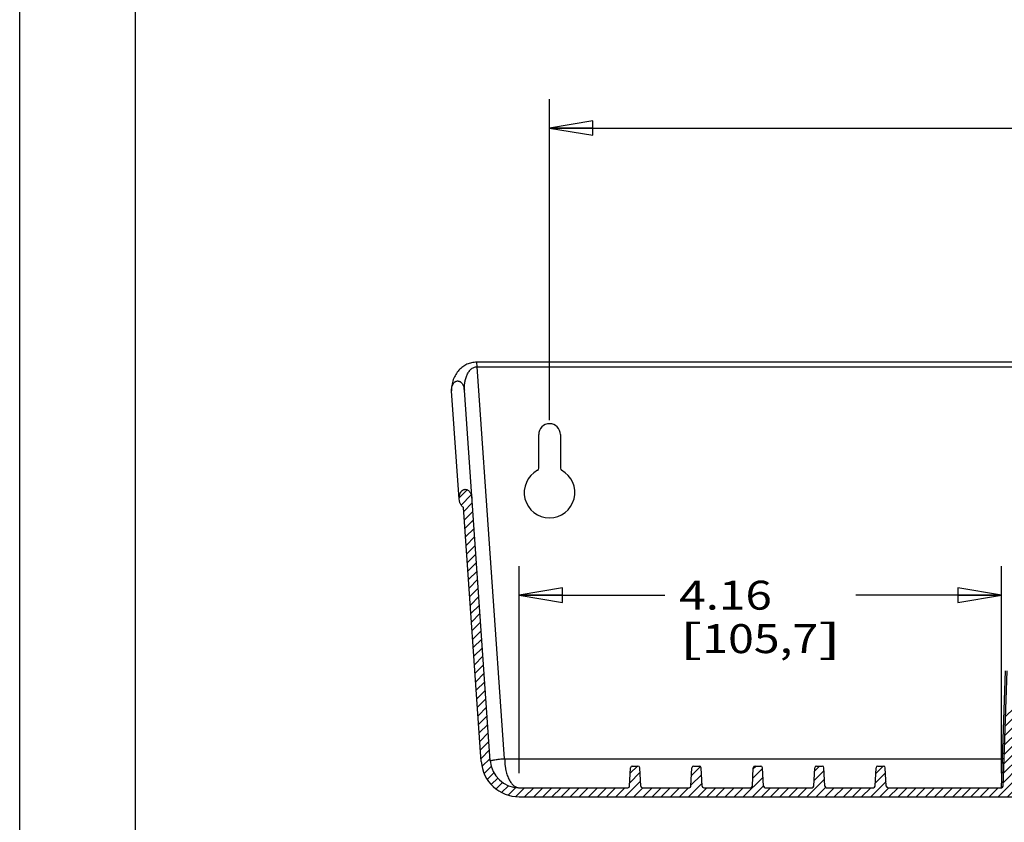
# Model space of a CAD drawing. Units: inches. Extents: x 0 to 17, y 0 to 11.
# Drawn here: x 0 to 4.3, y 4.1 to 7.5 of the extents above; entities that cross this region are included whole.
import ezdxf
from ezdxf.enums import TextEntityAlignment as Align

# ---------------------------------------------------------------- set-up
doc = ezdxf.new("R2010")
doc.units = ezdxf.units.IN
doc.header["$LTSCALE"] = 0.935
doc.header["$MEASUREMENT"] = 0
doc.layers.get('0').update_dxf_attribs({"linetype": 'CONTINUOUS'})
doc.styles.get("Standard").update_dxf_attribs({"font": 'bluprnt.ttf'})
doc.dimstyles.new('DIMSTYLE_1', dxfattribs={"dimtxt": 0.125, "dimasz": 0.1875, "dimexe": 0.125, "dimexo": 0.0625, "dimgap": 0.0625, "dimtad": 0, "dimtih": 1, "dimtoh": 1, "dimlfac": 2, "dimzin": 4, "dimdsep": 46, "dimtxsty": 'Standard', "dimblk": 'CLOSED', "dimblk1": 'CLOSED', "dimblk2": 'CLOSED', "dimcen": 0.09, "dimazin": 1, "dimtfac": 1, "dimtofl": 0, "dimtmove": 0, "dimatfit": 3, "dimldrblk": 'CLOSED', "dimfxl": 0, "dimtolj": 1, "dimtzin": 4, "dimarcsym": 0})

# ---------------------------------------------------------------- blocks, each defined once
blk = doc.blocks.new('_CLOSED')
at = {"color": 0, "linetype": 'ByBlock'}
for p, q in [((0, 0), (-1, 0.1666666667)), ((-1, 0.1666666667), (-1, -0.1666666667)), ((-1, -0.1666666667), (0, 0)), ((-1, 0), (0, 0))]:
    blk.add_line(p, q, dxfattribs=at)
blk = doc.blocks.new('*D2')
at = {"color": 7, "linetype": 'Continuous'}
for p, q in [((2.1559987158, 4.2862031583), (2.1559987158, 5.1795206345)), ((4.237562643, 4.2862031583), (4.237562643, 5.1795206345)), ((2.1559987158, 5.0545206345), (2.7842806794, 5.0545206345)), ((4.237562643, 5.0545206345), (3.6092806794, 5.0545206345))]:
    blk.add_line(p, q, dxfattribs=at)
at = {"color": 7, "linetype": 'Continuous', "xscale": 0.1875, "yscale": 0.1875, "zscale": 0.1875, "rotation": 180}
blk.add_blockref('_CLOSED', (2.1559987158, 5.0545206345), dxfattribs=at)
at = {"color": 7, "linetype": 'Continuous', "xscale": 0.1875, "yscale": 0.1875, "zscale": 0.1875}
blk.add_blockref('_CLOSED', (4.237562643, 5.0545206345), dxfattribs=at)
at = {"color": 7, "linetype": 'Continuous'}
for s, p, p2 in [('4.16', (2.8467806794, 4.9920206345), (3.2467806794, 4.9920206345)), ('[', (2.8467806794, 4.8045206345), (2.9467806794, 4.8045206345)), ('105,7', (2.9467806794, 4.8045206345), (3.4467806794, 4.8045206345)), (']', (3.4467806794, 4.8045206345), (3.5467806794, 4.8045206345))]:
    blk.add_text(s, height=0.125, dxfattribs=at).set_placement(p, p2, align=Align.FIT)
blk = doc.blocks.new('*D4')
at = {"color": 7, "linetype": 'Continuous'}
for p, q in [((2.2870357381, 5.8096350285), (2.2870357381, 7.1949674961)), ((8.5670357381, 5.829647528500001), (8.5670357381, 7.1949674961)), ((2.2870357381, 7.0699674961), (5.1145357381, 7.0699674961)), ((8.5670357381, 7.0699674961), (5.7395357381, 7.0699674961))]:
    blk.add_line(p, q, dxfattribs=at)
at = {"color": 7, "linetype": 'Continuous', "xscale": 0.1875, "yscale": 0.1875, "zscale": 0.1875, "rotation": 180}
blk.add_blockref('_CLOSED', (2.2870357381, 7.0699674961), dxfattribs=at)
at = {"color": 7, "linetype": 'Continuous', "xscale": 0.1875, "yscale": 0.1875, "zscale": 0.1875}
blk.add_blockref('_CLOSED', (8.5670357381, 7.0699674961), dxfattribs=at)
at = {"color": 7, "linetype": 'Continuous'}
for s, p, p2 in [('12.56', (5.1770357381, 7.0074674961), (5.6770357381, 7.0074674961)), ('[', (5.1770357381, 6.8199674961), (5.2770357381, 6.8199674961)), ('319', (5.2770357381, 6.8199674961), (5.577035738099999, 6.8199674961)), (']', (5.577035738099999, 6.8199674961), (5.6770357381, 6.8199674961))]:
    blk.add_text(s, height=0.125, dxfattribs=at).set_placement(p, p2, align=Align.FIT)

msp = doc.modelspace()

# ---------------------------------------------------------------- hatches: boundary and pattern name
at = {"linetype": 'Continuous'}
h = msp.add_hatch(dxfattribs=at)
h.set_pattern_fill('B', scale=0.0277999677, angle=45, style=0, pattern_type=0)
h.set_pattern_definition([(45, (0, 0), (-0.0196575457, 0.0196575457), [])])
edge = h.paths.add_edge_path()
edge.add_line((8.822768266699999, 4.3399835991), (8.9019379064, 5.4721621941))
edge.add_spline(control_points=[(8.9019379064, 5.4721621941), (8.902153737799999, 5.4752487271), (8.9030378119, 5.48124258), (8.9057425826, 5.4900226622), (8.9096377172, 5.497619963200001), (8.9143184946, 5.503569719), (8.919346599199999, 5.5077825049), (8.9245646667, 5.510361216900001), (8.9299678446, 5.511419462799999), (8.935266281, 5.5109473765), (8.9402806024, 5.508995108), (8.9450974239, 5.5054901984), (8.9495078087, 5.5003578589), (8.9531744666, 5.4935439395), (8.9557637111, 5.4854581701), (8.9570780039, 5.4764367396), (8.956922410299999, 5.4669462201), (8.955353650700001, 5.4576950327), (8.9524687701, 5.4492470962), (8.9484486777, 5.441873242000001), (8.9435492557, 5.4359943915), (8.9400558064, 5.4333528238), (8.9382449442, 5.4322891314)], knot_values=[0, 0, 0, 0, 0.05, 0.1, 0.15, 0.2, 0.25, 0.3, 0.35, 0.4, 0.45, 0.5, 0.55, 0.6, 0.65, 0.7, 0.75, 0.8, 0.85, 0.9, 0.95, 1, 1, 1, 1], degree=3, periodic=0)
edge.add_line((8.8616732646, 4.3372630966), (8.9382449442, 5.4322891314))
edge.add_arc((8.698072760399999, 4.3487031583), 0.164, 270, 356)
edge.add_line((2.1559987158, 4.1847031583), (8.698072760399999, 4.1847031583))
edge.add_arc((2.1559987158, 4.3487031583), 0.164, 184, 270)
edge.add_line((1.9923982115, 4.3372630966), (1.9158265319, 5.4322891314))
edge.add_spline(control_points=[(1.9158265319, 5.4322891314), (1.9140147447, 5.433353367200001), (1.9105196218, 5.4359964834), (1.905618039, 5.4418798488), (1.9015972259, 5.4492589446), (1.8987129871, 5.4577132253), (1.8971465758, 5.466970405700001), (1.8969950447, 5.476465736000001), (1.8983146521, 5.4854889434), (1.9009098481, 5.4935751445), (1.9045823182, 5.5003854996), (1.908998022, 5.5055127157), (1.9138190273, 5.5090108748), (1.9188369936, 5.5109550067), (1.9241383748, 5.511417707300001), (1.9295438471, 5.5103490962), (1.9347675009, 5.5077551873), (1.9397973852, 5.5035236574), (1.9444678932, 5.4975648963), (1.9483460497, 5.4899759389), (1.9510374393, 5.481219847799999), (1.9519182985, 5.4752407164), (1.9521335698, 5.4721621941)], knot_values=[0, 0, 0, 0, 0.05, 0.1, 0.15, 0.2, 0.25, 0.3, 0.35, 0.4, 0.45, 0.5, 0.55, 0.6, 0.65, 0.7, 0.75, 0.8, 0.85, 0.9, 0.95, 1, 1, 1, 1], degree=3, periodic=0)
edge.add_line((2.0313032095, 4.3399835991), (1.9521335698, 5.4721621941))
edge.add_arc((2.1559987158, 4.3487031583), 0.125, 184, 270)
edge.add_line((2.1559987158, 4.2237031583), (2.6250052745, 4.2237031583))
edge.add_arc((2.6250052745, 4.2312031583), 0.0075, 270, 357)
edge.add_line((2.632494996, 4.2308106386), (2.6366632508, 4.3103456779))
edge.add_arc((2.6441529723, 4.3099531583), 0.0075, 90, 177)
edge.add_line((2.6441529723, 4.3174531583), (2.6689185038, 4.3174531583))
edge.add_arc((2.6689185038, 4.3099531583), 0.0075, 3, 90)
edge.add_line((2.6805764801, 4.2308106386), (2.6764082253, 4.3103456779))
edge.add_arc((2.6880662016, 4.2312031583), 0.0075, 183, 270)
edge.add_line((2.6880662016, 4.2237031583), (2.8900052745, 4.2237031583))
edge.add_arc((2.8900052745, 4.2312031583), 0.0075, 270, 357)
edge.add_line((2.897494996, 4.2308106386), (2.9016632508, 4.3103456779))
edge.add_arc((2.9091529723, 4.3099531583), 0.0075, 90, 177)
edge.add_line((2.9091529723, 4.3174531583), (2.9339185038, 4.3174531583))
edge.add_arc((2.9339185038, 4.3099531583), 0.0075, 3, 90)
edge.add_line((2.9455764801, 4.2308106386), (2.9414082253, 4.3103456779))
edge.add_arc((2.9530662016, 4.2312031583), 0.0075, 183, 270)
edge.add_line((2.9530662016, 4.2237031583), (3.1550052745, 4.2237031583))
edge.add_arc((3.1550052745, 4.2312031583), 0.0075, 270, 357)
edge.add_line((3.162494996, 4.2308106386), (3.1666632508, 4.3103456779))
edge.add_arc((3.1741529723, 4.3099531583), 0.0075, 90, 177)
edge.add_line((3.1741529723, 4.3174531583), (3.1989185038, 4.3174531583))
edge.add_arc((3.1989185038, 4.3099531583), 0.0075, 3, 90)
edge.add_line((3.2105764801, 4.2308106386), (3.2064082253, 4.3103456779))
edge.add_arc((3.2180662016, 4.2312031583), 0.0075, 183, 270)
edge.add_line((3.2180662016, 4.2237031583), (3.4200052745, 4.2237031583))
edge.add_arc((3.4200052745, 4.2312031583), 0.0075, 270, 357)
edge.add_line((3.427494996, 4.2308106386), (3.4316632508, 4.3103456779))
edge.add_arc((3.4391529723, 4.3099531583), 0.0075, 90, 177)
edge.add_line((3.4391529723, 4.3174531583), (3.4639185038, 4.3174531583))
edge.add_arc((3.4639185038, 4.3099531583), 0.0075, 3, 90)
edge.add_line((3.4755764801, 4.2308106386), (3.4714082253, 4.3103456779))
edge.add_arc((3.4830662016, 4.2312031583), 0.0075, 183, 270)
edge.add_line((3.4830662016, 4.2237031583), (3.6850052745, 4.2237031583))
edge.add_arc((3.6850052745, 4.2312031583), 0.0075, 270, 357)
edge.add_line((3.692494996, 4.2308106386), (3.6966632508, 4.3103456779))
edge.add_arc((3.7041529723, 4.3099531583), 0.0075, 90, 177)
edge.add_line((3.7041529723, 4.3174531583), (3.7289185038, 4.3174531583))
edge.add_arc((3.7289185038, 4.3099531583), 0.0075, 3, 90)
edge.add_line((3.7405764801, 4.2308106386), (3.736408225299999, 4.3103456779))
edge.add_arc((3.7480662016, 4.2312031583), 0.0075, 183, 270)
edge.add_line((3.7480662016, 4.2237031583), (4.237562643, 4.2237031583))
edge.add_arc((4.237562643, 4.2312031583), 0.0075, 270, 358)
edge.add_line((4.2450580742, 4.230941412), (4.256561719700001, 4.5603627169))
edge.add_arc((4.264062656, 4.5601052153), 0.007504962, 90.0371695014, 178.0338500504)
edge.add_line((4.2640577876, 4.5676095068), (4.299013688500001, 4.5676095068))
edge.add_arc((4.2990088201, 4.5601052153), 0.007504962, 1.9661500648, 89.96283061099999)
edge.add_line((4.3180134019, 4.230941412), (4.3065097565, 4.5603627169))
edge.add_arc((4.3255088332, 4.2312031583), 0.0075, 182, 270)
edge.add_line((4.3255088332, 4.2237031583), (8.3276091881, 4.2237031583))
edge.add_spline(control_points=[(8.3276091881, 4.2237031583), (8.3310774728, 4.2237031583), (8.3382313461, 4.2239916501), (8.349730191499999, 4.2254191146), (8.3576763954, 4.227072563), (8.3617338094, 4.2280918249)], knot_values=[0, 0, 0, 0, 0.3333333333, 0.6666666667, 1, 1, 1, 1], degree=3, periodic=0)
edge.add_spline(control_points=[(8.361733776900001, 4.228091872799999), (8.3626490294, 4.2283217929), (8.3644445052, 4.2286640532), (8.3671321587, 4.2288013036), (8.3695487145, 4.2285021581), (8.3716674495, 4.2277504487), (8.3728241937, 4.2269328165), (8.373330561, 4.2264329386)], knot_values=[0, 0, 0, 0, 0.2, 0.4, 0.6, 0.8, 1, 1, 1, 1], degree=3, periodic=0)
edge.add_spline(control_points=[(8.3733305557, 4.2264329406), (8.3736480376, 4.2261195277), (8.374381382300001, 4.2255494878), (8.3757353555, 4.2248310177), (8.3773591962, 4.224240347), (8.3793013473, 4.2238151119), (8.3807055075, 4.2237031511), (8.3814436158, 4.2237031511)], knot_values=[0, 0, 0, 0, 0.2, 0.4, 0.6, 0.8, 1, 1, 1, 1], degree=3, periodic=0)
edge.add_line((8.3814436158, 4.2237031583), (8.6395278648, 4.2237031583))
edge.add_spline(control_points=[(8.6395278648, 4.223703151600001), (8.6402757761, 4.223703151600001), (8.641695395700001, 4.2238183812), (8.6436404287, 4.2242481188), (8.6452707681, 4.2248461653), (8.646610705399999, 4.2255637574), (8.6473304573, 4.2261264564), (8.647640921499999, 4.2264329414)], knot_values=[0, 0, 0, 0, 0.2, 0.4, 0.6, 0.8, 1, 1, 1, 1], degree=3, periodic=0)
edge.add_spline(control_points=[(8.6476409162, 4.2264329394), (8.6481556153, 4.2269410423), (8.6493301748, 4.2277660266), (8.651471839800001, 4.228513646100001), (8.6538865757, 4.2288014818), (8.6565498476, 4.2286600021), (8.6583307387, 4.2283197101), (8.6592377003, 4.228091872799999)], knot_values=[0, 0, 0, 0, 0.2, 0.4, 0.6, 0.8, 1, 1, 1, 1], degree=3, periodic=0)
edge.add_spline(control_points=[(8.6592376676, 4.2280918247), (8.6632939702, 4.227072842), (8.6712386491, 4.2254195936), (8.682737169, 4.2239918689), (8.6898927322, 4.2237031583), (8.6933622881, 4.2237031583)], knot_values=[0, 0, 0, 0, 0.3333333333, 0.6666666667, 1, 1, 1, 1], degree=3, periodic=0)
edge.add_line((8.6933622881, 4.2237031583), (8.698072760399999, 4.2237031583))
edge.add_arc((8.698072760399999, 4.3487031583), 0.125, 270, 356)

# ---------------------------------------------------------------- linework, layer by layer
at = {"color": 7, "linetype": 'Continuous'}
for p, q in [((0, 0), (0, 11)), ((0.5, 0.5), (0.5, 10.5)), ((8.880364779199999, 6.0596265597), (1.9737066969, 6.0596265597)), ((1.8972742908, 5.4683479159), (1.8645785549, 5.9359201326)), ((2.0313032095, 4.3399835991), (1.9194453492, 5.9396255274)), ((2.2401607381, 5.6019458893), (2.2401607381, 5.7471350285)), ((2.3339107381, 5.7471350285), (2.3339107381, 5.6019458893)), ((1.9923982115, 4.3372630966), (1.9158265319, 5.4322891314)), ((4.2450580742, 4.230941412), (4.2624208383, 4.7281459207)), ((2.632494996, 4.2308106386), (2.6366632508, 4.3103456779)), ((2.6441529723, 4.3174531583), (2.6689185038, 4.3174531583)), ((2.6805764801, 4.2308106386), (2.6764082253, 4.3103456779)), ((2.897494996, 4.2308106386), (2.9016632508, 4.3103456779)), ((2.9091529723, 4.3174531583), (2.9339185038, 4.3174531583)), ((2.9455764801, 4.2308106386), (2.9414082253, 4.3103456779)), ((3.162494996, 4.2308106386), (3.1666632508, 4.3103456779)), ((3.1741529723, 4.3174531583), (3.1989185038, 4.3174531583)), ((3.2105764801, 4.2308106386), (3.2064082253, 4.3103456779)), ((3.427494996, 4.2308106386), (3.4316632508, 4.3103456779)), ((3.4391529723, 4.3174531583), (3.4639185038, 4.3174531583)), ((3.4755764801, 4.2308106386), (3.4714082253, 4.3103456779)), ((3.692494996, 4.2308106386), (3.6966632508, 4.3103456779)), ((3.7041529723, 4.3174531583), (3.7289185038, 4.3174531583)), ((3.7405764801, 4.2308106386), (3.736408225299999, 4.3103456779)), ((2.1559987158, 4.2237031583), (2.6250052745, 4.2237031583)), ((2.6880662016, 4.2237031583), (2.8900052745, 4.2237031583)), ((2.9530662016, 4.2237031583), (3.1550052745, 4.2237031583)), ((3.2180662016, 4.2237031583), (3.4200052745, 4.2237031583)), ((3.4830662016, 4.2237031583), (3.6850052745, 4.2237031583)), ((3.7480662016, 4.2237031583), (4.237562643, 4.2237031583)), ((2.1559987158, 4.1847031583), (8.698072760399999, 4.1847031583))]:
    msp.add_line(p, q, dxfattribs=at)
at = {"color": 9, "linetype": 'Continuous'}
for p, q in [((1.9750696528, 6.040135028099999), (1.9737066634, 6.059626643500001)), ((2.0933460971, 4.3487031583), (1.9750696588, 6.0401350285)), ((1.9750696588, 6.0401350285), (8.8790018173, 6.0401350285)), ((4.2416658334, 4.3487031583), (4.2549254071, 4.7284076669)), ((2.0933460971, 4.3487031583), (4.2416658334, 4.3487031583)), ((4.237562643, 4.2237031583), (4.2416658334, 4.3487031583)), ((4.2491612646, 4.348441412), (4.2416658334, 4.3487031583))]:
    msp.add_line(p, q, dxfattribs=at)
at = {"color": 7, "linetype": 'Continuous'}
msp.add_lwpolyline([(1.9737066981, 6.059626643500001), (1.9722491482, 6.0596172727), (1.966863812, 6.059417759900001), (1.96150553, 6.058954286900001), (1.9561846745, 6.0582219501), (1.9509310867, 6.057220768300001), (1.9457690513, 6.0559537464), (1.9406770929, 6.0544126436), (1.935663116, 6.052594785), (1.9307670938, 6.0505135324), (1.9259814079, 6.0481676201), (1.9212935946, 6.04555125), (1.9167391804, 6.042686304199999), (1.9123341782, 6.0395894924), (1.908064278, 6.0362565332), (1.9039295479, 6.0326901688), (1.8999421752, 6.028903232799999), (1.8961037674, 6.024899090800001), (1.8924047447, 6.020664474099999), (1.8888614877, 6.0162093713), (1.8854861715, 6.0115382674), (1.8822693861, 6.0066188019), (1.8792266164, 6.0014436908), (1.8763897113, 5.9960305843), (1.8737761131, 5.9903680723), (1.8714096791, 5.9844465106), (1.8693287596, 5.9782863642), (1.8675667454, 5.971900074800001), (1.8661515526, 5.965283019099999), (1.8651151536, 5.9584582836), (1.8644848294, 5.9514694072), (1.8642761638, 5.9443462999), (1.8644973197, 5.937106600800001), (1.8645741677, 5.9359203061)], dxfattribs=at)
for centre, radius, start, end in [((2.2870357381, 5.7471350285), 0.046875, 0, 180), ((2.2870357381, 5.4971350285), 0.10925, 118.4827222768, 61.5172777232), ((2.2301684958, 5.6019433727), 0.009992178, 298.4921487967, 0.0144300145), ((2.3439029794, 5.601943371799999), 0.0099921779, 179.9855647364, 241.5078538659), ((2.1559987158, 4.3487031583), 0.164, 184, 270), ((2.1559987158, 4.3487031583), 0.125, 184, 270), ((2.6441529723, 4.3099531583), 0.0075, 90, 177), ((2.6689185038, 4.3099531583), 0.0075, 3, 90), ((2.9091529723, 4.3099531583), 0.0075, 90, 177), ((2.9339185038, 4.3099531583), 0.0075, 3, 90), ((3.1741529723, 4.3099531583), 0.0075, 90, 177), ((3.1989185038, 4.3099531583), 0.0075, 3, 90), ((3.4391529723, 4.3099531583), 0.0075, 90, 177), ((3.4639185038, 4.3099531583), 0.0075, 3, 90), ((3.7041529723, 4.3099531583), 0.0075, 90, 177), ((3.7289185038, 4.3099531583), 0.0075, 3, 90), ((2.6250052745, 4.2312031583), 0.0075, 270, 357), ((2.6880662016, 4.2312031583), 0.0075, 183, 270), ((2.8900052745, 4.2312031583), 0.0075, 270, 357), ((2.9530662016, 4.2312031583), 0.0075, 183, 270), ((3.1550052745, 4.2312031583), 0.0075, 270, 357), ((3.2180662016, 4.2312031583), 0.0075, 183, 270), ((3.4200052745, 4.2312031583), 0.0075, 270, 357), ((3.4830662016, 4.2312031583), 0.0075, 183, 270), ((3.6850052745, 4.2312031583), 0.0075, 270, 357), ((3.7480662016, 4.2312031583), 0.0075, 183, 270), ((4.237562643, 4.2312031583), 0.0075, 270, 358)]:
    msp.add_arc(centre, radius, start, end, dxfattribs=at)
at = {"color": 9, "linetype": 'Continuous'}
for points, knots in [([(1.9194453492, 5.9396255274), (1.9192953854, 5.9417701094), (1.9191520857, 5.9463010646), (1.9193447036, 5.953396978300001), (1.919954548, 5.961030783200001), (1.9210015486, 5.969050898099999), (1.9225052526, 5.9773062961), (1.924484806, 5.9856458173), (1.9269593174, 5.9939187571), (1.9299481668, 6.0019750229), (1.9334715473, 6.0096653669), (1.9375513831, 6.016841399), (1.9422127214, 6.023354970800001), (1.9474855205, 6.0290559848), (1.9534044374, 6.0337873896), (1.9600049012, 6.0373786156), (1.9673034766, 6.039645128099999), (1.9724458541, 6.0401350285), (1.9750696588, 6.0401350285)], [0, 0, 0, 0, 0.0509980004, 0.1074442755, 0.1683154076, 0.2325828036, 0.2992328814, 0.3672844492, 0.4358077372, 0.5039486101, 0.570961859, 0.636258532, 0.6994733934, 0.7605581046, 0.8198993098999999, 0.8784412512, 0.9377581067, 1, 1, 1, 1]), ([(1.8645770109, 5.935920027100001), (1.8642696559, 5.9404200286), (1.8645454018, 5.9472618956), (1.8662971079, 5.954982659), (1.8677375763, 5.9592694882), (1.8694820405, 5.963440031699999), (1.8722938592, 5.968369149299999), (1.8760646095, 5.9726431479), (1.8796565419, 5.975402230599999), (1.8826309883, 5.977057287), (1.8858432692, 5.978192996900001), (1.8892108634, 5.9787211975), (1.8926170855, 5.9786260637), (1.8959523741, 5.977935716699999), (1.8991269504, 5.976707265), (1.9020768445, 5.975014217000001), (1.9047775417, 5.9729512577), (1.9080374521, 5.9698127434), (1.911507777, 5.965317037799999), (1.914734963, 5.9593343998), (1.9171141173, 5.952970053500001), (1.9187162508, 5.9463715819), (1.9192877998, 5.9418785888), (1.9194453492, 5.9396255274)], [0, 0, 0, 0, 0.1248284649, 0.1873327626, 0.2186035501, 0.2498772423, 0.3123547441, 0.3747988727, 0.4060745163, 0.4373413832, 0.4686091473, 0.4998717861, 0.5311363037, 0.5624033873, 0.5936750265, 0.6249438552000001, 0.6562191276, 0.6874909396, 0.7499704256999999, 0.8124637919, 0.8749624694, 0.9374938767000001, 1, 1, 1, 1]), ([(2.0313032095, 4.3399835991), (2.0317879519, 4.340110796399999), (2.0336316568, 4.3405848029), (2.0375770253, 4.3415304873), (2.0437385623, 4.3428934479), (2.051701192, 4.3444653705), (2.0610479679, 4.3460467771), (2.0713639972, 4.3474354028), (2.0822345765, 4.348431265199999), (2.0896322364, 4.3487031583), (2.0933460971, 4.3487031583)], [0, 0, 0, 0, 0.0239419601, 0.0909464666, 0.1938147489, 0.3254053922, 0.478658484, 0.6466335115999999, 0.8225713084, 1, 1, 1, 1]), ([(2.0933460971, 4.3487031583), (2.0934220199, 4.3465378866), (2.0935298859, 4.3422108892), (2.0936775476, 4.3368077522), (2.0938763487, 4.3325007684), (2.0941540607, 4.3282273013), (2.0946412898, 4.3229324719), (2.0954126799, 4.3166533026), (2.0963272469, 4.3104773884), (2.0973836326, 4.3044233726), (2.0989729765, 4.296621469700001), (2.1013137975, 4.287282861800001), (2.104667758, 4.276684399), (2.1084890267, 4.266905484700001), (2.1127323295, 4.2580215278), (2.1173420428, 4.2500858148), (2.1222677156, 4.2431389018), (2.1274620382, 4.2372105218), (2.1328813667, 4.2323217874), (2.1384866364, 4.2284923303), (2.1442355881, 4.2257399892), (2.1500864104, 4.2240733019), (2.1540469228, 4.2237031583), (2.1559987158, 4.2237031583)], [0, 0, 0, 0, 0.0429248289, 0.08575245449999999, 0.1070836926, 0.1283415931, 0.1705926884, 0.2124065225, 0.2536654818, 0.2942723722, 0.3341455806, 0.4113936961, 0.4848879432, 0.5542443397, 0.6192326275, 0.6797533810999999, 0.7358484117, 0.7876917995, 0.8356018761, 0.8800691601, 0.9217269148, 0.9613309827, 1, 1, 1, 1])]:
    msp.add_open_spline(points, degree=3, knots=knots, dxfattribs=at)
at = {"color": 7, "linetype": 'Continuous'}
for points, knots in [([(1.8972741146, 5.468347902300001), (1.8971159168, 5.4706025122), (1.8970440189, 5.4751332813), (1.8977173162, 5.4818957302), (1.8992068917, 5.488528529), (1.9011817849, 5.493847654500001), (1.9032521897, 5.4978736613), (1.9050771955, 5.5007409947), (1.9071877058, 5.5034070164), (1.9095906626, 5.5058158772), (1.9122836488, 5.5079001815), (1.9152586114, 5.5095641665), (1.9184712946, 5.510715387699999), (1.92184351, 5.511253871), (1.9252562226, 5.511169694299999), (1.9285989483, 5.5104854265), (1.9317798879, 5.5092583776), (1.935720237, 5.5070107084), (1.9400206399, 5.503260185499999), (1.9441847972, 5.4978710788), (1.9474181271, 5.4918823576), (1.9498005707, 5.485514508400001), (1.9514035787, 5.4789117267), (1.9519759356, 5.4744164675), (1.9521335698, 5.4721621941)], [0, 0, 0, 0, 0.0624731239, 0.124947066, 0.1874220036, 0.2498967896, 0.2811621482, 0.3124215814, 0.3436938749, 0.3749659972, 0.406244271, 0.4375229886, 0.4688019737, 0.5000802103, 0.5313674119, 0.5626521429, 0.5939255852, 0.6252087132999999, 0.6876452826, 0.750107842, 0.8125783846, 0.8750504062000001, 0.9375372426, 1, 1, 1, 1]), ([(1.9158265319, 5.4322891314), (1.9143167789, 5.4331759536), (1.9114772532, 5.435271774299999), (1.9078488139, 5.4391007426), (1.9048145785, 5.4434098308), (1.9023164577, 5.4480441772), (1.9003262342, 5.4529168486), (1.8983215838, 5.4596333588), (1.8975190244, 5.4648574864), (1.8972741146, 5.468347902300001)], [0, 0, 0, 0, 0.1250021163, 0.250076667, 0.3751262412, 0.5001538124, 0.6251815959, 0.7502022361, 1, 1, 1, 1])]:
    msp.add_open_spline(points, degree=3, knots=knots, dxfattribs=at)

# ---------------------------------------------------------------- dimensions: what is measured, and where the dimension line sits
dim = msp.add_linear_dim(base=(2.2870357381, 7.0699674961), p1=(8.5670357381, 5.767147528500001), p2=(2.2870357381, 5.7471350285), angle=180, text='<>\\P[]', dimstyle='DIMSTYLE_1', dxfattribs=at)
dim.commit()
dim.dimension.update_dxf_attribs({"geometry": '*D4', "text_midpoint": (5.4270357381, 6.9762174961), "dimtype": 160})
dim = msp.add_linear_dim(base=(4.237562643, 5.0545206345), p1=(2.1559987158, 4.2237031583), p2=(4.237562643, 4.2237031583), text='<>\\P[]', dimstyle='DIMSTYLE_1', dxfattribs=at)
dim.commit()
dim.dimension.update_dxf_attribs({"geometry": '*D2', "text_midpoint": (3.1967806794, 4.9607706345), "dimtype": 160})

doc.saveas('drawing.dxf')
